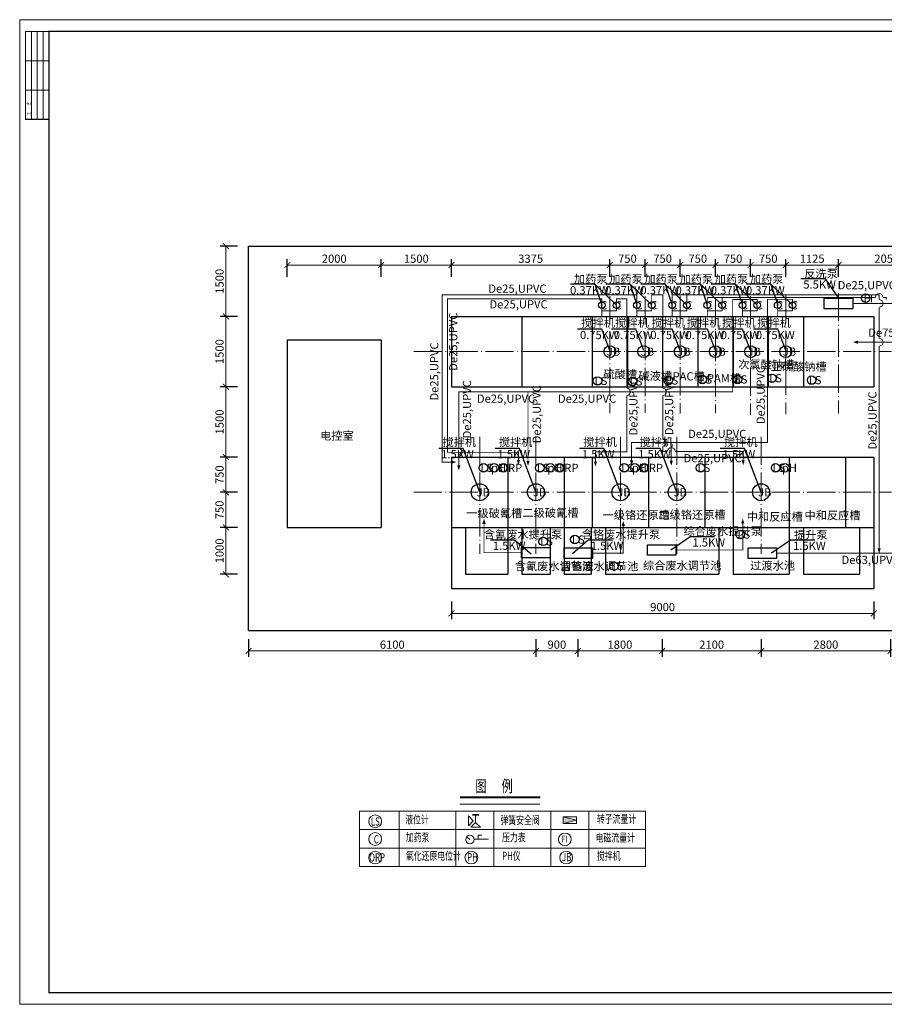
# Model space of a CAD drawing. Units: millimetres. Extents: x 103120 to 1270835, y -130684 to 56447.
# Drawn here: x 319624 to 356484, y 14447 to 56447 of the extents above; entities that cross this region are included whole.
import ezdxf

# ---------------------------------------------------------------- set-up
doc = ezdxf.new("R2010")
doc.units = ezdxf.units.MM
doc.linetypes.add('ACAD_ISO04W100', pattern=[30.5, 24, -3, 0.5, -3])
for name, color, linetype, lineweight in [('CEN', 1, 'Continuous', 60), ('PVC', 6, 'Continuous', 20), ('图层4', 4, 'Continuous', 15), ('图框', 1, 'Continuous', 70), ('文字', 7, 'Continuous', 18), ('标注', 6, 'Continuous', 18)]:
    doc.layers.add(name, color=color, linetype=linetype, lineweight=lineweight)
doc.styles.add('H1', font='Tssdeng.shx', dxfattribs={"bigfont": 'HZTXT.shx'})
doc.styles.add('HZ', font='romang.shx', dxfattribs={"width": 0.7, "height": 350, "bigfont": 'hztxt.shx'})
doc.styles.add('ST', font='SimSun.ttf', dxfattribs={"width": 0.8})
doc.styles.get("Standard").update_dxf_attribs({"font": 'txt', "bigfont": 'gbcbig.shx'})
doc.dimstyles.new('ISO-25', dxfattribs={"dimtxt": 350, "dimasz": 250, "dimexe": 250, "dimexo": 250, "dimgap": 50, "dimtad": 1, "dimlfac": 0.5, "dimtxsty": 'HZ', "dimblk": 'ARCHTICK', "dimcen": 250, "dimclrd": 256, "dimclre": 256, "dimclrt": 256, "dimadec": 0, "dimazin": 0, "dimtfac": 1, "dimtmove": 0, "dimatfit": 3, "dimfxl": 0, "dimlwd": -1, "dimarcsym": 0})

# ---------------------------------------------------------------- blocks, each defined once
blk = doc.blocks.new('_ARCHTICK')
at = {"color": 0, "linetype": 'ByBlock', "const_width": 0.15}
blk.add_lwpolyline([(-0.5, -0.5), (0.5, 0.5)], dxfattribs=at)
blk = doc.blocks.new('*D40')
at = {"layer": 'Defpoints', "color": 0}
for p in [(338033, 45981), (335033, 42788), (338033, 42788)]:
    blk.add_point(p, dxfattribs=at)
at = {"layer": '标注', "lineweight": -2}
for p, q in [((335033, 45481), (335033, 46231)), ((338033, 45481), (338033, 46231))]:
    blk.add_line(p, q, dxfattribs=at)
at = {"layer": '标注'}
blk.add_line((335033, 45981), (338033, 45981), dxfattribs=at)
at = {"layer": '标注', "xscale": 250, "yscale": 250, "zscale": 250, "rotation": 180}
blk.add_blockref('_ARCHTICK', (335033, 45981), dxfattribs=at)
at = {"layer": '标注', "xscale": 250, "yscale": 250, "zscale": 250}
blk.add_blockref('_ARCHTICK', (338033, 45981), dxfattribs=at)
at = {"layer": '标注', "insert": (336533, 46206), "char_height": 350, "attachment_point": 5, "style": 'HZ'}
blk.add_mtext('1500', dxfattribs=at)
blk = doc.blocks.new('*D41')
at = {"layer": 'Defpoints', "color": 0}
for p in [(344783, 45981), (344783, 43788), (338033, 42788)]:
    blk.add_point(p, dxfattribs=at)
at = {"layer": '标注', "lineweight": -2}
for p, q in [((338033, 45481), (338033, 46231)), ((344783, 45481), (344783, 46231))]:
    blk.add_line(p, q, dxfattribs=at)
at = {"layer": '标注'}
blk.add_line((338033, 45981), (344783, 45981), dxfattribs=at)
at = {"layer": '标注', "xscale": 250, "yscale": 250, "zscale": 250, "rotation": 180}
blk.add_blockref('_ARCHTICK', (338033, 45981), dxfattribs=at)
at = {"layer": '标注', "xscale": 250, "yscale": 250, "zscale": 250}
blk.add_blockref('_ARCHTICK', (344783, 45981), dxfattribs=at)
at = {"layer": '标注', "insert": (341408, 46206), "char_height": 350, "attachment_point": 5, "style": 'HZ'}
blk.add_mtext('3375', dxfattribs=at)
blk = doc.blocks.new('*D42')
at = {"layer": 'Defpoints', "color": 0}
for p in [(346283, 45981), (344783, 43788), (346283, 43788)]:
    blk.add_point(p, dxfattribs=at)
at = {"layer": '标注', "lineweight": -2}
for p, q in [((344783, 45481), (344783, 46231)), ((346283, 45481), (346283, 46231))]:
    blk.add_line(p, q, dxfattribs=at)
at = {"layer": '标注'}
blk.add_line((344783, 45981), (346283, 45981), dxfattribs=at)
at = {"layer": '标注', "xscale": 250, "yscale": 250, "zscale": 250, "rotation": 180}
blk.add_blockref('_ARCHTICK', (344783, 45981), dxfattribs=at)
at = {"layer": '标注', "xscale": 250, "yscale": 250, "zscale": 250}
blk.add_blockref('_ARCHTICK', (346283, 45981), dxfattribs=at)
at = {"layer": '标注', "insert": (345533, 46206), "char_height": 350, "attachment_point": 5, "style": 'HZ'}
blk.add_mtext('750', dxfattribs=at)
blk = doc.blocks.new('*D43')
at = {"layer": 'Defpoints', "color": 0}
for p in [(347783, 45981), (346283, 43788), (347783, 43788)]:
    blk.add_point(p, dxfattribs=at)
at = {"layer": '标注', "lineweight": -2}
for p, q in [((346283, 45481), (346283, 46231)), ((347783, 45481), (347783, 46231))]:
    blk.add_line(p, q, dxfattribs=at)
at = {"layer": '标注'}
blk.add_line((346283, 45981), (347783, 45981), dxfattribs=at)
at = {"layer": '标注', "xscale": 250, "yscale": 250, "zscale": 250, "rotation": 180}
blk.add_blockref('_ARCHTICK', (346283, 45981), dxfattribs=at)
at = {"layer": '标注', "xscale": 250, "yscale": 250, "zscale": 250}
blk.add_blockref('_ARCHTICK', (347783, 45981), dxfattribs=at)
at = {"layer": '标注', "insert": (347033, 46206), "char_height": 350, "attachment_point": 5, "style": 'HZ'}
blk.add_mtext('750', dxfattribs=at)
blk = doc.blocks.new('*D44')
at = {"layer": 'Defpoints', "color": 0}
for p in [(349283, 45981), (347783, 43788), (349283, 43788)]:
    blk.add_point(p, dxfattribs=at)
at = {"layer": '标注', "lineweight": -2}
for p, q in [((347783, 45481), (347783, 46231)), ((349283, 45481), (349283, 46231))]:
    blk.add_line(p, q, dxfattribs=at)
at = {"layer": '标注'}
blk.add_line((347783, 45981), (349283, 45981), dxfattribs=at)
at = {"layer": '标注', "xscale": 250, "yscale": 250, "zscale": 250, "rotation": 180}
blk.add_blockref('_ARCHTICK', (347783, 45981), dxfattribs=at)
at = {"layer": '标注', "xscale": 250, "yscale": 250, "zscale": 250}
blk.add_blockref('_ARCHTICK', (349283, 45981), dxfattribs=at)
at = {"layer": '标注', "insert": (348533, 46206), "char_height": 350, "attachment_point": 5, "style": 'HZ'}
blk.add_mtext('750', dxfattribs=at)
blk = doc.blocks.new('*D45')
at = {"layer": 'Defpoints', "color": 0}
for p in [(350783, 45981), (349283, 43788), (350783, 43788)]:
    blk.add_point(p, dxfattribs=at)
at = {"layer": '标注', "lineweight": -2}
for p, q in [((349283, 45481), (349283, 46231)), ((350783, 45481), (350783, 46231))]:
    blk.add_line(p, q, dxfattribs=at)
at = {"layer": '标注'}
blk.add_line((349283, 45981), (350783, 45981), dxfattribs=at)
at = {"layer": '标注', "xscale": 250, "yscale": 250, "zscale": 250, "rotation": 180}
blk.add_blockref('_ARCHTICK', (349283, 45981), dxfattribs=at)
at = {"layer": '标注', "xscale": 250, "yscale": 250, "zscale": 250}
blk.add_blockref('_ARCHTICK', (350783, 45981), dxfattribs=at)
at = {"layer": '标注', "insert": (350033, 46206), "char_height": 350, "attachment_point": 5, "style": 'HZ'}
blk.add_mtext('750', dxfattribs=at)
blk = doc.blocks.new('*D46')
at = {"layer": 'Defpoints', "color": 0}
for p in [(352283, 45981), (350783, 43788), (352283, 43788)]:
    blk.add_point(p, dxfattribs=at)
at = {"layer": '标注', "lineweight": -2}
for p, q in [((350783, 45481), (350783, 46231)), ((352283, 45481), (352283, 46231))]:
    blk.add_line(p, q, dxfattribs=at)
at = {"layer": '标注'}
blk.add_line((350783, 45981), (352283, 45981), dxfattribs=at)
at = {"layer": '标注', "xscale": 250, "yscale": 250, "zscale": 250, "rotation": 180}
blk.add_blockref('_ARCHTICK', (350783, 45981), dxfattribs=at)
at = {"layer": '标注', "xscale": 250, "yscale": 250, "zscale": 250}
blk.add_blockref('_ARCHTICK', (352283, 45981), dxfattribs=at)
at = {"layer": '标注', "insert": (351533, 46206), "char_height": 350, "attachment_point": 5, "style": 'HZ'}
blk.add_mtext('750', dxfattribs=at)
blk = doc.blocks.new('*D47')
at = {"layer": 'Defpoints', "color": 0}
for p in [(354533, 45981), (352283, 43788), (354533, 43788)]:
    blk.add_point(p, dxfattribs=at)
at = {"layer": '标注', "lineweight": -2}
for p, q in [((352283, 45481), (352283, 46231)), ((354533, 45481), (354533, 46231))]:
    blk.add_line(p, q, dxfattribs=at)
at = {"layer": '标注'}
blk.add_line((352283, 45981), (354533, 45981), dxfattribs=at)
at = {"layer": '标注', "xscale": 250, "yscale": 250, "zscale": 250, "rotation": 180}
blk.add_blockref('_ARCHTICK', (352283, 45981), dxfattribs=at)
at = {"layer": '标注', "xscale": 250, "yscale": 250, "zscale": 250}
blk.add_blockref('_ARCHTICK', (354533, 45981), dxfattribs=at)
at = {"layer": '标注', "insert": (353408, 46206), "char_height": 350, "attachment_point": 5, "style": 'HZ'}
blk.add_mtext('1125', dxfattribs=at)
blk = doc.blocks.new('*D48')
at = {"layer": 'Defpoints', "color": 0}
for p in [(358645, 45981), (354533, 43788), (358645, 42701)]:
    blk.add_point(p, dxfattribs=at)
at = {"layer": '标注', "lineweight": -2}
for p, q in [((354533, 45481), (354533, 46231)), ((358645, 45481), (358645, 46231))]:
    blk.add_line(p, q, dxfattribs=at)
at = {"layer": '标注'}
blk.add_line((354533, 45981), (358645, 45981), dxfattribs=at)
at = {"layer": '标注', "xscale": 250, "yscale": 250, "zscale": 250, "rotation": 180}
blk.add_blockref('_ARCHTICK', (354533, 45981), dxfattribs=at)
at = {"layer": '标注', "xscale": 250, "yscale": 250, "zscale": 250}
blk.add_blockref('_ARCHTICK', (358645, 45981), dxfattribs=at)
at = {"layer": '标注', "insert": (356589, 46206), "char_height": 350, "attachment_point": 5, "style": 'HZ'}
blk.add_mtext('2055', dxfattribs=at)
blk = doc.blocks.new('*D51')
at = {"layer": 'Defpoints', "color": 0}
for p in [(329380, 46788), (328414, 43788), (338033, 43788)]:
    blk.add_point(p, dxfattribs=at)
at = {"layer": '标注', "lineweight": -2}
for p, q in [((328914, 46788), (328164, 46788)), ((328914, 43788), (328164, 43788))]:
    blk.add_line(p, q, dxfattribs=at)
at = {"layer": '标注'}
blk.add_line((328414, 46788), (328414, 43788), dxfattribs=at)
at = {"layer": '标注', "xscale": 250, "yscale": 250, "zscale": 250}
for p, rotation in [((328414, 46788), 90), ((328414, 43788), 270)]:
    blk.add_blockref('_ARCHTICK', p, dxfattribs=dict(at, rotation=rotation))
at = {"layer": '标注', "insert": (328189, 45288), "char_height": 350, "attachment_point": 5, "rotation": 90, "style": 'HZ'}
blk.add_mtext('1500', dxfattribs=at)
blk = doc.blocks.new('*D52')
at = {"layer": 'Defpoints', "color": 0}
for p in [(338033, 43788), (328414, 40788), (338033, 40788)]:
    blk.add_point(p, dxfattribs=at)
at = {"layer": '标注', "lineweight": -2}
for p, q in [((328914, 43788), (328164, 43788)), ((328914, 40788), (328164, 40788))]:
    blk.add_line(p, q, dxfattribs=at)
at = {"layer": '标注'}
blk.add_line((328414, 43788), (328414, 40788), dxfattribs=at)
at = {"layer": '标注', "xscale": 250, "yscale": 250, "zscale": 250}
for p, rotation in [((328414, 43788), 90), ((328414, 40788), 270)]:
    blk.add_blockref('_ARCHTICK', p, dxfattribs=dict(at, rotation=rotation))
at = {"layer": '标注', "insert": (328189, 42288), "char_height": 350, "attachment_point": 5, "rotation": 90, "style": 'HZ'}
blk.add_mtext('1500', dxfattribs=at)
blk = doc.blocks.new('*D53')
at = {"layer": 'Defpoints', "color": 0}
for p in [(338033, 40788), (328414, 37788), (338033, 37788)]:
    blk.add_point(p, dxfattribs=at)
at = {"layer": '标注', "lineweight": -2}
for p, q in [((328914, 40788), (328164, 40788)), ((328914, 37788), (328164, 37788))]:
    blk.add_line(p, q, dxfattribs=at)
at = {"layer": '标注'}
blk.add_line((328414, 40788), (328414, 37788), dxfattribs=at)
at = {"layer": '标注', "xscale": 250, "yscale": 250, "zscale": 250}
for p, rotation in [((328414, 40788), 90), ((328414, 37788), 270)]:
    blk.add_blockref('_ARCHTICK', p, dxfattribs=dict(at, rotation=rotation))
at = {"layer": '标注', "insert": (328189, 39288), "char_height": 350, "attachment_point": 5, "rotation": 90, "style": 'HZ'}
blk.add_mtext('1500', dxfattribs=at)
blk = doc.blocks.new('*D54')
at = {"layer": 'Defpoints', "color": 0}
for p in [(338033, 37788), (328414, 36288), (336426, 36288)]:
    blk.add_point(p, dxfattribs=at)
at = {"layer": '标注', "lineweight": -2}
for p, q in [((328914, 37788), (328164, 37788)), ((328914, 36288), (328164, 36288))]:
    blk.add_line(p, q, dxfattribs=at)
at = {"layer": '标注'}
blk.add_line((328414, 37788), (328414, 36288), dxfattribs=at)
at = {"layer": '标注', "xscale": 250, "yscale": 250, "zscale": 250}
for p, rotation in [((328414, 37788), 90), ((328414, 36288), 270)]:
    blk.add_blockref('_ARCHTICK', p, dxfattribs=dict(at, rotation=rotation))
at = {"layer": '标注', "insert": (328189, 37038), "char_height": 350, "attachment_point": 5, "rotation": 90, "style": 'HZ'}
blk.add_mtext('750', dxfattribs=at)
blk = doc.blocks.new('*D55')
at = {"layer": 'Defpoints', "color": 0}
for p in [(336426, 36288), (328414, 34788), (338033, 34788)]:
    blk.add_point(p, dxfattribs=at)
at = {"layer": '标注', "lineweight": -2}
for p, q in [((328914, 36288), (328164, 36288)), ((328914, 34788), (328164, 34788))]:
    blk.add_line(p, q, dxfattribs=at)
at = {"layer": '标注'}
blk.add_line((328414, 36288), (328414, 34788), dxfattribs=at)
at = {"layer": '标注', "xscale": 250, "yscale": 250, "zscale": 250}
for p, rotation in [((328414, 36288), 90), ((328414, 34788), 270)]:
    blk.add_blockref('_ARCHTICK', p, dxfattribs=dict(at, rotation=rotation))
at = {"layer": '标注', "insert": (328189, 35538), "char_height": 350, "attachment_point": 5, "rotation": 90, "style": 'HZ'}
blk.add_mtext('750', dxfattribs=at)
blk = doc.blocks.new('*D56')
at = {"layer": 'Defpoints', "color": 0}
for p in [(338033, 34788), (328414, 32788), (338633, 32788)]:
    blk.add_point(p, dxfattribs=at)
at = {"layer": '标注', "lineweight": -2}
for p, q in [((328914, 34788), (328164, 34788)), ((328914, 32788), (328164, 32788))]:
    blk.add_line(p, q, dxfattribs=at)
at = {"layer": '标注'}
blk.add_line((328414, 34788), (328414, 32788), dxfattribs=at)
at = {"layer": '标注', "xscale": 250, "yscale": 250, "zscale": 250}
for p, rotation in [((328414, 34788), 90), ((328414, 32788), 270)]:
    blk.add_blockref('_ARCHTICK', p, dxfattribs=dict(at, rotation=rotation))
at = {"layer": '标注', "insert": (328189, 33788), "char_height": 350, "attachment_point": 5, "rotation": 90, "style": 'HZ'}
blk.add_mtext('1000', dxfattribs=at)
blk = doc.blocks.new('*D57')
at = {"layer": 'Defpoints', "color": 0}
for p in [(331033, 45981), (331033, 42788), (335033, 42788)]:
    blk.add_point(p, dxfattribs=at)
at = {"layer": '标注', "lineweight": -2}
for p, q in [((331033, 45481), (331033, 46231)), ((335033, 45481), (335033, 46231))]:
    blk.add_line(p, q, dxfattribs=at)
at = {"layer": '标注'}
blk.add_line((335033, 45981), (331033, 45981), dxfattribs=at)
at = {"layer": '标注', "xscale": 250, "yscale": 250, "zscale": 250, "rotation": 180}
blk.add_blockref('_ARCHTICK', (331033, 45981), dxfattribs=at)
at = {"layer": '标注', "xscale": 250, "yscale": 250, "zscale": 250}
blk.add_blockref('_ARCHTICK', (335033, 45981), dxfattribs=at)
at = {"layer": '标注', "insert": (333033, 46206), "char_height": 350, "attachment_point": 5, "style": 'HZ'}
blk.add_mtext('2000', dxfattribs=at)
blk = doc.blocks.new('*D58')
at = {"layer": 'Defpoints', "color": 0}
for p in [(341633, 32788), (329380, 30388), (341633, 29518)]:
    blk.add_point(p, dxfattribs=at)
at = {"layer": '标注', "lineweight": -2}
for p, q in [((329380, 30018), (329380, 29268)), ((341633, 30018), (341633, 29268))]:
    blk.add_line(p, q, dxfattribs=at)
at = {"layer": '标注'}
blk.add_line((329380, 29518), (341633, 29518), dxfattribs=at)
at = {"layer": '标注', "xscale": 250, "yscale": 250, "zscale": 250, "rotation": 180}
blk.add_blockref('_ARCHTICK', (329380, 29518), dxfattribs=at)
at = {"layer": '标注', "xscale": 250, "yscale": 250, "zscale": 250}
blk.add_blockref('_ARCHTICK', (341633, 29518), dxfattribs=at)
at = {"layer": '标注', "insert": (335507, 29743), "char_height": 350, "attachment_point": 5, "style": 'HZ'}
blk.add_mtext('6100', dxfattribs=at)
blk = doc.blocks.new('*D59')
at = {"layer": 'Defpoints', "color": 0}
for p in [(341633, 32788), (343414, 32788), (343414, 29518)]:
    blk.add_point(p, dxfattribs=at)
at = {"layer": '标注', "lineweight": -2}
for p, q in [((341633, 30018), (341633, 29268)), ((343414, 30018), (343414, 29268))]:
    blk.add_line(p, q, dxfattribs=at)
at = {"layer": '标注'}
blk.add_line((341633, 29518), (343414, 29518), dxfattribs=at)
at = {"layer": '标注', "xscale": 250, "yscale": 250, "zscale": 250, "rotation": 180}
blk.add_blockref('_ARCHTICK', (341633, 29518), dxfattribs=at)
at = {"layer": '标注', "xscale": 250, "yscale": 250, "zscale": 250}
blk.add_blockref('_ARCHTICK', (343414, 29518), dxfattribs=at)
at = {"layer": '标注', "insert": (342524, 29743), "char_height": 350, "attachment_point": 5, "style": 'HZ'}
blk.add_mtext('900', dxfattribs=at)
blk = doc.blocks.new('*D60')
at = {"layer": 'Defpoints', "color": 0}
for p in [(343414, 32788), (347014, 32788), (347014, 29518)]:
    blk.add_point(p, dxfattribs=at)
at = {"layer": '标注', "lineweight": -2}
for p, q in [((343414, 30018), (343414, 29268)), ((347014, 30018), (347014, 29268))]:
    blk.add_line(p, q, dxfattribs=at)
at = {"layer": '标注'}
blk.add_line((343414, 29518), (347014, 29518), dxfattribs=at)
at = {"layer": '标注', "xscale": 250, "yscale": 250, "zscale": 250, "rotation": 180}
blk.add_blockref('_ARCHTICK', (343414, 29518), dxfattribs=at)
at = {"layer": '标注', "xscale": 250, "yscale": 250, "zscale": 250}
blk.add_blockref('_ARCHTICK', (347014, 29518), dxfattribs=at)
at = {"layer": '标注', "insert": (345214, 29743), "char_height": 350, "attachment_point": 5, "style": 'HZ'}
blk.add_mtext('1800', dxfattribs=at)
blk = doc.blocks.new('*D61')
at = {"layer": 'Defpoints', "color": 0}
for p in [(347014, 32788), (351233, 32788), (351233, 29518)]:
    blk.add_point(p, dxfattribs=at)
at = {"layer": '标注', "lineweight": -2}
for p, q in [((347014, 30018), (347014, 29268)), ((351233, 30018), (351233, 29268))]:
    blk.add_line(p, q, dxfattribs=at)
at = {"layer": '标注'}
blk.add_line((347014, 29518), (351233, 29518), dxfattribs=at)
at = {"layer": '标注', "xscale": 250, "yscale": 250, "zscale": 250, "rotation": 180}
blk.add_blockref('_ARCHTICK', (347014, 29518), dxfattribs=at)
at = {"layer": '标注', "xscale": 250, "yscale": 250, "zscale": 250}
blk.add_blockref('_ARCHTICK', (351233, 29518), dxfattribs=at)
at = {"layer": '标注', "insert": (349124, 29743), "char_height": 350, "attachment_point": 5, "style": 'HZ'}
blk.add_mtext('2100', dxfattribs=at)
blk = doc.blocks.new('*D62')
at = {"layer": 'Defpoints', "color": 0}
for p in [(356753, 33915), (351233, 32788), (356753, 29518)]:
    blk.add_point(p, dxfattribs=at)
at = {"layer": '标注', "lineweight": -2}
for p, q in [((351233, 30018), (351233, 29268)), ((356753, 30018), (356753, 29268))]:
    blk.add_line(p, q, dxfattribs=at)
at = {"layer": '标注'}
blk.add_line((351233, 29518), (356753, 29518), dxfattribs=at)
at = {"layer": '标注', "xscale": 250, "yscale": 250, "zscale": 250, "rotation": 180}
blk.add_blockref('_ARCHTICK', (351233, 29518), dxfattribs=at)
at = {"layer": '标注', "xscale": 250, "yscale": 250, "zscale": 250}
blk.add_blockref('_ARCHTICK', (356753, 29518), dxfattribs=at)
at = {"layer": '标注', "insert": (353993, 29743), "char_height": 350, "attachment_point": 5, "style": 'HZ'}
blk.add_mtext('2800', dxfattribs=at)
blk = doc.blocks.new('*D65')
at = {"layer": 'Defpoints', "color": 0}
for p in [(338033, 32188), (356033, 32188), (356033, 31122)]:
    blk.add_point(p, dxfattribs=at)
at = {"layer": '标注', "lineweight": -2}
for p, q in [((338033, 31622), (338033, 30872)), ((356033, 31622), (356033, 30872))]:
    blk.add_line(p, q, dxfattribs=at)
at = {"layer": '标注'}
blk.add_line((338033, 31122), (356033, 31122), dxfattribs=at)
at = {"layer": '标注', "xscale": 250, "yscale": 250, "zscale": 250, "rotation": 180}
blk.add_blockref('_ARCHTICK', (338033, 31122), dxfattribs=at)
at = {"layer": '标注', "xscale": 250, "yscale": 250, "zscale": 250}
blk.add_blockref('_ARCHTICK', (356033, 31122), dxfattribs=at)
at = {"layer": '标注', "insert": (347033, 31347), "char_height": 350, "attachment_point": 5, "style": 'HZ'}
blk.add_mtext('9000', dxfattribs=at)

msp = doc.modelspace()

# ---------------------------------------------------------------- hatches: boundary and pattern name
at = {"layer": '图层4'}
msp.add_hatch(color=256, dxfattribs=at).paths.add_polyline_path([(342786.769, 22440.047), (342786.769, 22164.408), (343363.664, 22301.173)])

# ---------------------------------------------------------------- linework, layer by layer
for p, q in [((329380.044, 46788.415), (368033.492, 46788.415)), ((329380.044, 30388.415), (329380.044, 46788.415)), ((353963.97, 45392.714), (352927.634, 45392.714)), ((353963.97, 45392.714), (354533.492, 44568.763)), ((344144.339, 45162.944), (343108.003, 45162.944)), ((344144.339, 45162.944), (344438.179, 44266.895)), ((344144.339, 45162.944), (345066.95, 44266.895)), ((345644.339, 45162.944), (344608.003, 45162.944)), ((345644.339, 45162.944), (345938.179, 44266.895)), ((345644.339, 45162.944), (346566.95, 44266.895)), ((347144.339, 45162.944), (346108.003, 45162.944)), ((347144.339, 45162.944), (347438.179, 44266.895)), ((347144.339, 45162.944), (348066.95, 44266.895)), ((348644.339, 45162.944), (347608.003, 45162.944)), ((348644.339, 45162.944), (348938.179, 44266.895)), ((348644.339, 45162.944), (349566.95, 44266.895)), ((350144.339, 45162.944), (349108.003, 45162.944)), ((350144.339, 45162.944), (350438.179, 44266.895)), ((350144.339, 45162.944), (351066.95, 44266.895)), ((351644.339, 45162.944), (350608.003, 45162.944)), ((351644.339, 45162.944), (351938.179, 44266.895)), ((351644.339, 45162.944), (352566.95, 44266.895)), ((338033.492, 43788.415), (356033.492, 43788.415)), ((338033.492, 43788.415), (338033.492, 40788.415)), ((341033.492, 43788.415), (341033.492, 40788.415)), ((344033.492, 43788.415), (344033.492, 40788.415)), ((345533.492, 43788.415), (345533.492, 40788.415)), ((347033.492, 43788.415), (347033.492, 40788.415)), ((348533.492, 43788.415), (348533.492, 40788.415)), ((350033.492, 43788.415), (350033.492, 40788.415)), ((351533.492, 43788.415), (351533.492, 40788.415)), ((353033.492, 43788.415), (353033.492, 40788.415)), ((356033.492, 43788.415), (356033.492, 40788.415)), ((344441.265, 43240.097), (343404.929, 43240.097)), ((344783.492, 42339.272), (344441.265, 43240.097)), ((345887.369, 43240.097), (344851.033, 43240.097)), ((346229.596, 42339.272), (345887.369, 43240.097)), ((347441.265, 43240.097), (346404.929, 43240.097)), ((347783.492, 42339.272), (347441.265, 43240.097)), ((348941.265, 43240.097), (347904.929, 43240.097)), ((349283.492, 42339.272), (348941.265, 43240.097)), ((350441.265, 43240.097), (349404.929, 43240.097)), ((350783.492, 42339.272), (350441.265, 43240.097)), ((351941.265, 43240.097), (350904.929, 43240.097)), ((352283.492, 42339.272), (351941.265, 43240.097)), ((331033.492, 42788.415), (331033.492, 34788.415)), ((331033.492, 42788.415), (335033.492, 42788.415)), ((335033.492, 42788.415), (335033.492, 34788.415)), ((338033.492, 40788.415), (356033.492, 40788.415)), ((338524.828, 38153.791), (337488.492, 38153.791)), ((339233.492, 36288.415), (338524.828, 38153.791)), ((340924.828, 38153.791), (339888.492, 38153.791)), ((341633.492, 36288.415), (340924.828, 38153.791)), ((344524.828, 38153.791), (343488.492, 38153.791)), ((345233.492, 36288.415), (344524.828, 38153.791)), ((346924.828, 38153.791), (345888.492, 38153.791)), ((347633.492, 36288.415), (346924.828, 38153.791)), ((350524.828, 38153.791), (349488.492, 38153.791)), ((351233.492, 36288.415), (350524.828, 38153.791)), ((338033.492, 37788.415), (356033.492, 37788.415)), ((338033.492, 37788.415), (338033.492, 34788.415)), ((340433.492, 37788.415), (340433.492, 34788.415)), ((342833.492, 37788.415), (342833.492, 34788.415)), ((344033.492, 37788.415), (344033.492, 34788.415)), ((346433.492, 37788.415), (346433.492, 34788.415)), ((348833.492, 37788.415), (348833.492, 34788.415)), ((350033.492, 37788.415), (350033.492, 34788.415)), ((352433.492, 37788.415), (352433.492, 34788.415)), ((354833.492, 37788.415), (354833.492, 34788.415)), ((356033.492, 37788.415), (356033.492, 34788.415)), ((331033.492, 34788.415), (335033.492, 34788.415)), ((338033.492, 34788.415), (352433.492, 34788.415)), ((338033.492, 34788.415), (338033.492, 32188.415)), ((338633.492, 34788.415), (338633.492, 32788.415)), ((340433.492, 34788.415), (340433.492, 32788.415)), ((341033.492, 34788.415), (341033.492, 32788.415)), ((342233.492, 34788.415), (342233.492, 32788.415)), ((342833.492, 34788.415), (342833.492, 32788.415)), ((343993.546, 34788.415), (343993.546, 32788.415)), ((344593.546, 34788.415), (344593.546, 32788.415)), ((349433.492, 34788.415), (349433.492, 32788.415)), ((350033.492, 34788.415), (350033.492, 32788.415)), ((352433.492, 34788.415), (356033.492, 34788.415)), ((352433.492, 34788.415), (352433.492, 32788.415)), ((353033.492, 34788.415), (353033.492, 32788.415)), ((355433.492, 34788.415), (355433.492, 32788.415)), ((356033.492, 34788.415), (356033.492, 32188.415)), ((340729.238, 34249.318), (339692.902, 34249.318)), ((340729.238, 34249.318), (341424.329, 33667.845)), ((343862.775, 34249.318), (343184.383, 33667.845)), ((344899.111, 34249.318), (343862.775, 34249.318)), ((348202.036, 34389.358), (347386.747, 33825.747)), ((349238.373, 34389.358), (348202.036, 34389.358)), ((352491.089, 34249.318), (351675.799, 33685.708)), ((353527.425, 34249.318), (352491.089, 34249.318)), ((338633.492, 32788.415), (340433.492, 32788.415)), ((341033.492, 32788.415), (342233.492, 32788.415)), ((342833.492, 32788.415), (343993.546, 32788.415)), ((344593.546, 32788.415), (349433.492, 32788.415)), ((350033.492, 32788.415), (352433.492, 32788.415)), ((353033.492, 32788.415), (355433.492, 32788.415)), ((338033.492, 32188.415), (356033.492, 32188.415)), ((329380.044, 30388.415), (368033.492, 30388.415))]:
    msp.add_line(p, q)
at = {"lineweight": 13}
for p, q in [((334116.982, 22683.879), (346305.245, 22683.879)), ((334116.982, 22683.879), (334116.982, 20327.185)), ((335795.276, 22683.879), (335795.276, 20327.185)), ((338216.421, 22683.879), (338216.421, 20327.185)), ((339839.688, 22683.879), (339839.688, 20327.185)), ((342260.833, 22683.879), (342260.833, 20327.185)), ((343884.101, 22683.879), (343884.101, 20327.185)), ((346305.245, 22683.879), (346305.245, 20327.185)), ((338957.411, 22272.997), (338750.411, 22479.997)), ((338750.411, 22479.997), (338750.411, 22065.997)), ((338750.411, 22065.997), (338957.411, 22272.997)), ((339198.911, 22540.453), (338922.911, 22540.453)), ((338922.911, 22519.709), (339198.911, 22519.709)), ((339060.911, 22410.997), (339060.911, 22519.709)), ((339060.911, 22203.997), (339060.911, 22410.997)), ((334116.982, 21898.314), (346305.245, 21898.314)), ((339060.911, 22203.997), (338853.911, 21996.997)), ((338853.911, 21996.997), (339267.911, 21996.997)), ((339267.911, 21996.997), (339060.911, 22203.997)), ((334116.982, 21112.75), (346305.245, 21112.75)), ((334116.982, 20327.185), (346305.245, 20327.185))]:
    msp.add_line(p, q, dxfattribs=at)
for points in [[(353926.903, 44568.763), (355140.081, 44568.763), (355140.081, 44117.919), (353926.903, 44117.919)], [(346384.386, 34051.17), (347597.563, 34051.17), (347597.563, 33600.325), (346384.386, 33600.325)], [(341022.45, 33936.35), (342235.627, 33936.35), (342235.627, 33485.506), (341022.45, 33485.506)], [(342833.492, 33911.13), (344046.669, 33911.13), (344046.669, 33460.286), (342833.492, 33460.286)], [(350673.438, 33911.13), (351886.615, 33911.13), (351886.615, 33460.286), (350673.438, 33460.286)]]:
    msp.add_lwpolyline(points, close=True)
at = {"color": 6, "linetype": 'ByBlock', "lineweight": 0}
for points in [[(355359.594, 42689.993, 138.24, 0, 0), (355147.999, 42689.993, 0, 0, 0)], [(338033.492, 37577.603, 138.24, 0, 0), (338245.086, 37577.603, 0, 0, 0)], [(338344.929, 37438.653, 138.24, 0, 0), (338344.929, 37227.059, 0, 0, 0)], [(340886.501, 37660.748, 138.24, 0, 0), (340886.501, 37449.154, 0, 0, 0)], [(341293.066, 37628.102, 138.24, 0, 0), (341293.066, 37416.507, 0, 0, 0)], [(344170.902, 37599.556, 138.24, 0, 0), (344170.902, 37387.962, 0, 0, 0)], [(345709.196, 37645.884, 138.24, 0, 0), (345709.196, 37434.29, 0, 0, 0)], [(347401.953, 37638.73, 138.24, 0, 0), (347401.953, 37427.136, 0, 0, 0)], [(350469.869, 37657.232, 138.24, 0, 0), (350469.869, 37445.637, 0, 0, 0)], [(339417.859, 34940.769, 138.24, 0, 0), (339417.859, 35152.363, 0, 0, 0)], [(345356.542, 34854.852, 138.24, 0, 0), (345356.542, 35066.446, 0, 0, 0)], [(350447.507, 34957.888, 138.24, 0, 0), (350447.507, 35169.482, 0, 0, 0)], [(356265.64, 33897.302, 138.24, 0, 0), (356265.64, 33685.708, 0, 0, 0)]]:
    msp.add_lwpolyline(points, format="xyseb", dxfattribs=at)
at = {"color": 0, "lineweight": -2, "ltscale": 500}
msp.add_lwpolyline([(338390.234, 23275.883, 80, 80, 0), (341822.272, 23275.883, 131.062, 131.062, 0)], format="xyseb", dxfattribs=at)
at = {"color": 0, "lineweight": -2, "ltscale": 500, "const_width": 40}
msp.add_lwpolyline([(338386.07, 22985.899), (341805.686, 22985.899)], dxfattribs=at)
for centre, radius in [((355691.735, 44566.982), 180.785), ((344438.179, 44266.895), 141.878), ((345066.95, 44266.895), 141.878), ((345938.179, 44266.895), 141.878), ((346566.95, 44266.895), 141.878), ((347438.179, 44266.895), 141.878), ((348066.95, 44266.895), 141.878), ((348938.179, 44266.895), 141.878), ((349566.95, 44266.895), 141.878), ((350438.179, 44266.895), 141.878), ((351066.95, 44266.895), 141.878), ((351938.179, 44266.895), 141.878), ((352566.95, 44266.895), 141.878), ((344783.492, 42288.415), 252.771), ((346229.596, 42288.415), 252.771), ((347783.492, 42288.415), 252.771), ((349283.492, 42288.415), 252.771), ((350783.492, 42288.415), 252.771), ((352283.492, 42288.415), 252.771), ((344257.122, 41036.291), 180.785), ((345750.101, 41011.888), 180.785), ((347277.354, 41056.609), 180.785), ((348722.241, 41095.723), 180.785), ((350228.204, 41101.554), 180.785), ((351694.772, 41151.866), 180.785), ((353383.897, 41069.594), 180.785), ((339395.901, 37332.147), 180.785), ((339849.691, 37328.57), 180.785), ((340248.215, 37327.67), 180.785), ((341795.901, 37332.147), 180.785), ((342249.691, 37328.57), 180.785), ((342648.215, 37327.67), 180.785), ((345395.901, 37332.147), 180.785), ((345849.691, 37328.57), 180.785), ((346248.215, 37327.67), 180.785), ((348648.215, 37327.67), 180.785), ((351849.691, 37328.57), 180.785), ((352248.215, 37327.67), 180.785), ((339233.492, 36288.415), 362.433), ((341633.492, 36288.415), 362.433), ((345233.492, 36288.415), 362.433), ((347633.492, 36288.415), 362.433), ((351233.492, 36288.415), 362.433), ((343289.431, 34273.009), 180.785), ((350343.33, 34486.398), 180.785), ((341943.302, 34194.544), 180.785), ((344957.419, 33140.698), 180.785)]:
    msp.add_circle(centre, radius)
at = {"lineweight": 13}
for centre in [(334778.062, 22249.317), (334778.062, 21495.472), (342865.859, 21480.071), (334778.062, 20705.874), (338877.5, 20705.874), (342921.913, 20705.874)]:
    msp.add_circle(centre, 273.281, dxfattribs=at)
at = {"layer": 'CEN', "linetype": 'ACAD_ISO04W100', "lineweight": 15, "ltscale": 50}
for p, q in [((344783.492, 44657.61), (344783.492, 39667.845)), ((346283.492, 44642.282), (346283.492, 39670.826)), ((347783.492, 44668.275), (347783.492, 39650.037)), ((349283.492, 44610.759), (349283.492, 39664.416)), ((350783.492, 44654.046), (350783.492, 39592.671)), ((352283.492, 44695.089), (352283.492, 39619.335)), ((354533.492, 44784.109), (354533.492, 39654.188)), ((336425.7, 42288.415), (356795.194, 42288.415)), ((339233.492, 38657.61), (339233.492, 33667.845)), ((341633.492, 38657.61), (341633.492, 33667.845)), ((345233.492, 38657.61), (345233.492, 33667.845)), ((347633.492, 38657.61), (347633.492, 33667.845)), ((351233.492, 38657.61), (351233.492, 33667.845)), ((336425.7, 36288.415), (356795.194, 36288.415))]:
    msp.add_line(p, q, dxfattribs=at)
at = {"layer": 'PVC', "const_width": 39.653}
for points in [[(345938.179, 44408.773), (345938.179, 44710.324), (337634.876, 44710.324), (337634.876, 37577.603), (338172.701, 37577.603)], [(344438.179, 44408.773), (344438.025, 44537.781), (337861.078, 44537.781), (337861.078, 37992.93), (340886.501, 37992.93), (340886.501, 37660.748)], [(350438.179, 44511.913), (350020.516, 44511.913), (350020.516, 40573.361), (338344.929, 40573.361), (338344.929, 38155.287)], [(345066.95, 44408.773), (345066.95, 44544.952), (345503.633, 44544.952), (345503.633, 40736.739)], [(351938.179, 44517.879), (351504.066, 44517.879), (351504.066, 38415.622), (345709.196, 38415.622), (345709.196, 37645.884)], [(346566.95, 44408.773), (346566.95, 44709.411), (347047.313, 44709.411), (347047.313, 40736.739)], [(347438.179, 44408.773), (347438.179, 44715.079), (348066.95, 44715.079), (348066.95, 44408.773)], [(348066.95, 44715.079), (356265.64, 44715.079), (356265.64, 44506.719)], [(348938.179, 44408.773), (348938.179, 44598.66), (349566.95, 44598.66), (349566.95, 44408.773)], [(349566.95, 44598.66), (356102.262, 44598.66)], [(350438.179, 44408.773), (350438.179, 44511.913), (351066.95, 44511.913), (351066.95, 44408.773)], [(351938.179, 44401.71), (351938.179, 44517.879), (352566.95, 44517.879), (352566.95, 44408.773)], [(356429.018, 44598.66), (356557.914, 44598.66), (356557.914, 44506.719)], [(344438.179, 44266.895), (344438.179, 43788.415)], [(345066.95, 44266.895), (345066.95, 44027.655)], [(345938.179, 44266.895), (345938.179, 43788.415)], [(346566.95, 44266.895), (346566.95, 44027.655)], [(347438.179, 44266.895), (347438.179, 43788.415)], [(348066.95, 44266.895), (348066.95, 44027.655)], [(348938.179, 44266.895), (348938.179, 43788.415)], [(349566.95, 44266.895), (349566.95, 44027.655)], [(350438.179, 44266.895), (350438.179, 43788.415)], [(351066.95, 44266.895), (351066.95, 44027.655)], [(351938.179, 44266.895), (351938.179, 43788.415)], [(352566.95, 44266.895), (352566.95, 44027.655)], [(355140.081, 44343.341), (358703.904, 44343.341), (358703.904, 43374.363)], [(356265.64, 44179.963), (356265.64, 42852.365)], [(344438.179, 44027.655), (345066.95, 44027.655)], [(345938.179, 44027.655), (346566.95, 44027.655)], [(347438.179, 44027.655), (348066.95, 44027.655)], [(348938.179, 44027.655), (349566.95, 44027.655)], [(350438.179, 44027.655), (351066.95, 44027.655)], [(351938.179, 44027.655), (352566.95, 44027.655)], [(357914.489, 42689.993), (355359.594, 42689.993)], [(356265.64, 42527.621), (356265.64, 33685.708)], [(341293.066, 37628.102), (341293.066, 40573.361)], [(345503.633, 40409.984), (345503.633, 38010.15), (344170.902, 38010.15), (344170.902, 37599.556)], [(347047.313, 40409.984), (347047.313, 38579)], [(347047.313, 38252.244), (347047.313, 38025.824), (347238.581, 38025.824)], [(347401.953, 38415.622), (347401.953, 37638.73)], [(338344.929, 37830.574), (338344.929, 37438.653)], [(347565.325, 38025.824), (350469.869, 38025.824), (350469.869, 37657.232)], [(341022.45, 33710.928), (339417.859, 33710.928), (339417.859, 34961.795)], [(344046.669, 33685.708), (345356.542, 33685.708), (345356.542, 34970.268)], [(347597.563, 33825.747), (350447.507, 33825.747), (350447.507, 35035.713)], [(351886.615, 33685.708), (358932.875, 33685.708), (358932.875, 34052.424)]]:
    msp.add_lwpolyline(points, dxfattribs=at)
at = {"layer": 'PVC'}
msp.add_lwpolyline([(354533.492, 44117.919), (354533.492, 43788.415)], dxfattribs=at)
for centre, start, end in [((356265.64, 44598.66), 6.410304, 173.589696), ((356265.64, 44343.341), 276.410304, 83.589696), ((356265.64, 42689.993), 276.410304, 83.589696), ((345485.392, 40573.361), 276.410304, 83.589696), ((347029.072, 40573.361), 276.410304, 83.589696), ((347029.072, 38415.622), 276.410304, 83.589696), ((338326.688, 37992.93), 276.410304, 83.589696), ((347401.953, 38027.176), 6.410304, 173.589696)]:
    msp.add_arc(centre, 163.378, start, end, dxfattribs=at)
at = {"layer": '图层4'}
for p, q in [((342786.769, 22440.047), (343363.664, 22439.801)), ((342786.769, 22164.408), (342786.769, 22440.047)), ((342786.769, 22440.047), (343363.664, 22301.173)), ((343363.664, 22301.173), (342786.769, 22164.408)), ((343363.664, 22439.801), (343363.664, 22164.408)), ((343363.664, 22164.408), (342786.769, 22164.408)), ((338818.909, 21477.767), (338703.239, 21574.479)), ((338999.878, 21490.834), (339608.248, 21490.834)), ((339169.141, 21482.997), (339169.141, 21663.486)), ((339169.141, 21663.486), (339326.961, 21663.486))]:
    msp.add_line(p, q, dxfattribs=at)
msp.add_circle((338818.909, 21477.767), 181.44, dxfattribs=at)
at = {"layer": '图框'}
for points, const_width in [([(320873.969, 55946.727), (319873.969, 55946.727), (319873.969, 52196.727), (320873.969, 52196.727)], 45), ([(320873.969, 55946.727), (378523.969, 55946.727), (378523.969, 14946.727), (320873.969, 14946.727), (320873.969, 55946.727)], 60)]:
    msp.add_lwpolyline(points, dxfattribs=dict(at, const_width=const_width))
at = {"layer": '文字'}
for p, q in [((319623.969, 56446.727), (319623.969, 14446.727)), ((379023.969, 56446.727), (319623.969, 56446.727)), ((320123.969, 55946.727), (320123.969, 52196.727)), ((320373.969, 52196.727), (320373.969, 55946.727)), ((320623.969, 55946.727), (320623.969, 52196.727)), ((320873.969, 54696.727), (319873.969, 54696.727)), ((319873.969, 53446.727), (320873.969, 53446.727)), ((319623.969, 14446.727), (379023.969, 14446.727))]:
    msp.add_line(p, q, dxfattribs=at)

# ---------------------------------------------------------------- texts
at = {"lineweight": 13, "style": 'HZ', "width": 0.7}
for s, height, p in [('图      例', 500, (339047.213, 23505.247)), ('液位计', 350, (336062.314, 22154.585)), ('弹簧安全阀', 350, (340120.483, 22132.467)), ('转子流量计', 350, (344233.678, 22178.801)), ('加药泵', 350, (336089.827, 21395.184)), ('压力表', 350, (340189.265, 21395.184)), ('电磁流量计', 350, (344177.624, 21379.782)), ('氧化还原电位计', 350, (336089.827, 20605.585))]:
    msp.add_text(s, height=height, dxfattribs=at).set_placement(p)
at = {"color": 3, "lineweight": -2, "ltscale": 0.1, "style": 'ST', "width": 0.7}
for s, height, p in [('LS', 350, (334594.662, 22071.763)), ('C', 350, (334720.064, 21310.36)), ('FI', 285.12, (342733.812, 21355.437)), ('ORP', 350, (334523.992, 20537.529)), ('PH', 350, (338699.702, 20550.72)), ('JB', 350, (342744.114, 20550.72))]:
    msp.add_text(s, height=height, dxfattribs=at).set_placement(p)
at = {"style": 'HZ', "width": 0.7}
for s, p in [('PH仪', (340189.265, 20605.585)), ('搅拌机', (344233.678, 20605.585))]:
    msp.add_text(s, height=350, dxfattribs=at).set_placement(p)
at = {"lineweight": -2, "ltscale": 0.1, "char_height": 350, "width": 4387.5, "attachment_point": 1, "style": 'HZ'}
for s, insert in [('反洗泵', (353071.967, 45791.134)), ('加药泵', (343252.336, 45561.364)), ('加药泵', (344752.336, 45561.364)), ('加药泵', (346252.336, 45561.364)), ('加药泵', (347752.336, 45561.364)), ('加药泵', (349252.336, 45561.364)), ('加药泵', (350752.336, 45561.364)), ('De25,UPVC', (339602.07, 45149.479)), ('0.37KW', (343085.458, 45082.566)), ('0.37KW', (344585.458, 45082.566)), ('0.37KW', (346085.458, 45082.566)), ('0.37KW', (347585.458, 45082.566)), ('0.37KW', (349085.458, 45082.566)), ('0.37KW', (350585.458, 45082.566)), ('5.5KW', (353031.651, 45325.649)), ('De25,UPVC', (354496.033, 45297.117)), ('FI', (355600.131, 44738.522)), ('De25,UPVC', (339650.546, 44481.008)), ('C', (344369.659, 44439.18)), ('C', (344998.429, 44439.18)), ('C', (345869.659, 44439.18)), ('C', (346498.429, 44439.18)), ('C', (347369.659, 44439.18)), ('C', (347998.429, 44439.18)), ('C', (348869.659, 44439.18)), ('C', (349498.429, 44439.18)), ('C', (350369.659, 44439.18)), ('C', (350998.429, 44439.18)), ('C', (351869.659, 44439.18)), ('C', (352498.429, 44439.18)), ('搅拌机', (343565.293, 43692.277)), ('搅拌机', (345011.397, 43692.277)), ('搅拌机', (346565.293, 43692.277)), ('搅拌机', (348065.293, 43692.277)), ('搅拌机', (349565.293, 43692.277)), ('搅拌机', (351065.293, 43692.277)), ('De75,UPVC', (355799.425, 43273.3)), ('0.75KW', (343508.946, 43173.032)), ('0.75KW', (344955.05, 43173.032)), ('0.75KW', (346508.946, 43173.032)), ('0.75KW', (348008.946, 43173.032)), ('0.75KW', (349508.946, 43173.032)), ('0.75KW', (351008.946, 43173.032)), ('JB', (344653.275, 42462.366)), ('JB', (346099.379, 42462.366)), ('JB', (347653.275, 42462.366)), ('JB', (349153.275, 42462.366)), ('JB', (350653.275, 42462.366)), ('JB', (352153.275, 42462.366)), ('次氯酸钠槽', (350257.647, 41915.309)), ('亚硫酸钠槽', (351639.793, 41824.227)), ('LS', (344134.201, 41213.309)), ('硫酸槽', (344508.776, 41498.839)), ('LS', (345627.181, 41188.905)), ('碱液槽', (346003.331, 41417.676)), ('LS', (347154.433, 41233.626)), ('PAC槽', (347457.273, 41409.559)), ('LS', (348599.32, 41272.741)), ('PAM槽', (348919.337, 41328.395)), ('LS', (350105.283, 41278.572)), ('LS', (351571.852, 41328.883)), ('LS', (353260.977, 41246.611)), ('De25,UPVC', (339116.011, 40455.419)), ('De25,UPVC', (342571.96, 40455.419)), ('电控室', (332431.037, 38877.697)), ('搅拌机', (337648.856, 38605.97)), ('搅拌机', (340048.856, 38605.97)), ('搅拌机', (343648.856, 38605.97)), ('搅拌机', (346048.856, 38605.97)), ('De25,UPVC', (348119.182, 38954.999)), ('搅拌机', (349648.856, 38605.97)), ('1.5KW', (337592.509, 38086.726)), ('1.5KW', (339992.509, 38086.726)), ('1.5KW', (343592.509, 38086.726)), ('1.5KW', (345992.509, 38086.726)), ('De25,UPVC', (347926.931, 37917.771)), ('1.5KW', (349592.509, 38086.726)), ('LS', (339265.684, 37506.099)), ('pH', (339719.474, 37502.522)), ('ORP', (340087.14, 37501.622)), ('LS', (341665.684, 37506.099)), ('pH', (342119.474, 37502.522)), ('ORP', (342487.14, 37501.622)), ('LS', (345265.684, 37506.099)), ('pH', (345719.474, 37502.522)), ('ORP', (346087.14, 37501.622)), ('LS', (348517.998, 37501.622)), ('LS', (351719.474, 37502.522)), ('pH', (352117.998, 37501.622)), ('JB', (339103.275, 36462.366)), ('JB', (341503.275, 36462.366)), ('JB', (345103.275, 36462.366)), ('JB', (347503.275, 36462.366)), ('JB', (351103.275, 36462.366)), ('一级破氰槽', (338661.168, 35570.688)), ('二级破氰槽', (341057.239, 35588.282)), ('一级铬还原槽', (344475.616, 35493.696)), ('二级铬还原槽', (346851.768, 35503.679)), ('中和反应槽', (350623.249, 35421.555)), ('中和反应槽', (353083.162, 35481.492)), ('含氰废水提升泵', (339414.207, 34663.109)), ('LS', (343168.796, 34446.801)), ('含铬废水提升泵', (343584.08, 34663.109)), ('综合废水提升泵', (347923.342, 34803.149)), ('LS', (350220.41, 34663.415)), ('提升泵', (352635.422, 34647.738)), ('1.5KW', (339796.919, 34182.253)), ('LS', (341813.085, 34368.495)), ('1.5KW', (343966.792, 34182.253)), ('1.5KW', (348306.054, 34322.293)), ('1.5KW', (352595.106, 34182.253)), ('含氰废水调节池', (340728.823, 33313.428)), ('含铬废水调节池', (342654.783, 33307.077)), ('LS', (344834.499, 33317.716)), ('综合废水调节池', (346194.173, 33337.267)), ('过渡水池', (350766.989, 33337.267)), ('De63,UPVC', (354660.721, 33577.957))]:
    msp.add_mtext(s, dxfattribs=dict(at, insert=insert))
at = {"lineweight": -2, "ltscale": 0.1, "char_height": 350, "width": 4387.5, "attachment_point": 1, "rotation": 90, "style": 'HZ'}
for insert in [(337931.561, 41469.558), (337122.949, 40200.149), (351037.453, 39193.438), (345611.222, 38711.113), (347133.328, 38719.804), (338517.502, 38587.396), (341487.61, 38377.171), (355802.493, 38107.338)]:
    msp.add_mtext('De25,UPVC', dxfattribs=dict(at, insert=insert))
at = {"lineweight": 13, "flags": 9}
for tag, s in [('YSIZE', '227'), ('XSIZE', '188')]:
    msp.add_attdef(tag, (339060.911, 21996.997), s, height=1.38, dxfattribs=at)
at = {"layer": '文字', "style": 'H1', "width": 0.75}
msp.add_text('工        艺', height=150, rotation=90, dxfattribs=at).set_placement((320078.19, 52357.839))

# ---------------------------------------------------------------- dimensions: what is measured, and where the dimension line sits
at = {"layer": '标注'}
dim = msp.add_linear_dim(base=(328414.029, 43788.415), p1=(329380.044, 46788.415), p2=(338033.492, 43788.415), angle=90, dimstyle='ISO-25', dxfattribs=at)
dim.commit()
dim.dimension.update_dxf_attribs({"geometry": '*D51', "text_midpoint": (328189.029, 45288.415)})
for base, p1, p2, picture, middle in [((331033.492, 45980.766), (335033.492, 42788.415), (331033.492, 42788.415), '*D57', (333033.492, 46205.766)), ((338033.492, 45980.766), (335033.492, 42788.415), (338033.492, 42788.415), '*D40', (336533.492, 46205.766)), ((356033.492, 31121.717), (338033.492, 32188.415), (356033.492, 32188.415), '*D65', (347033.492, 31346.717))]:
    dim = msp.add_linear_dim(base=base, p1=p1, p2=p2, dimstyle='ISO-25', dxfattribs=at)
    dim.commit()
    dim.dimension.update_dxf_attribs({"geometry": picture, "text_midpoint": middle})
for base, p1, p2, picture, middle in [((344783.492, 45980.766), (338033.492, 42788.415), (344783.492, 43788.415), '*D41', (341408.492, 46205.766)), ((346283.492, 45980.766), (344783.492, 43788.415), (346283.492, 43788.415), '*D42', (345533.492, 46205.766)), ((347783.492, 45980.766), (346283.492, 43788.415), (347783.492, 43788.415), '*D43', (347033.492, 46205.766)), ((349283.492, 45980.766), (347783.492, 43788.415), (349283.492, 43788.415), '*D44', (348533.492, 46205.766)), ((350783.492, 45980.766), (349283.492, 43788.415), (350783.492, 43788.415), '*D45', (350033.492, 46205.766)), ((352283.492, 45980.766), (350783.492, 43788.415), (352283.492, 43788.415), '*D46', (351533.492, 46205.766)), ((354533.492, 45980.766), (352283.492, 43788.415), (354533.492, 43788.415), '*D47', (353408.492, 46205.766)), ((347013.519, 29518.401), (343413.519, 32788.415), (347013.519, 32788.415), '*D60', (345213.519, 29743.401))]:
    dim = msp.add_linear_dim(base=base, p1=p1, p2=p2, dimstyle='ISO-25', override={"dimtmove": 1}, dxfattribs=at)
    dim.commit()
    dim.dimension.update_dxf_attribs({"geometry": picture, "text_midpoint": middle})
for base, p1, p2, text, picture, middle in [((358644.724, 45980.766), (354533.492, 43788.415), (358644.724, 42701.211), '2055', '*D48', (356589.108, 46205.766)), ((356753.422, 29518.401), (351233.492, 32788.415), (356753.422, 33915.13), '2800', '*D62', (353993.457, 29743.401)), ((343413.519, 29518.401), (341633.492, 32788.415), (343413.519, 32788.415), '900', '*D59', (342523.506, 29743.401)), ((351233.492, 29518.401), (347013.519, 32788.415), (351233.492, 32788.415), '2100', '*D61', (349123.506, 29743.401))]:
    dim = msp.add_linear_dim(base=base, p1=p1, p2=p2, text=text, dimstyle='ISO-25', override={"dimtmove": 1}, dxfattribs=at)
    dim.commit()
    dim.dimension.update_dxf_attribs({"geometry": picture, "text_midpoint": middle})
for base, p1, p2, picture, middle in [((328414.029, 40788.415), (338033.492, 43788.415), (338033.492, 40788.415), '*D52', (328189.029, 42288.415)), ((328414.029, 37788.415), (338033.492, 40788.415), (338033.492, 37788.415), '*D53', (328189.029, 39288.415)), ((328414.029, 36288.415), (338033.492, 37788.415), (336425.7, 36288.415), '*D54', (328189.029, 37038.415)), ((328414.029, 34788.415), (336425.7, 36288.415), (338033.492, 34788.415), '*D55', (328189.029, 35538.415)), ((328414.029, 32788.415), (338033.492, 34788.415), (338633.492, 32788.415), '*D56', (328189.029, 33788.415))]:
    dim = msp.add_linear_dim(base=base, p1=p1, p2=p2, angle=90, dimstyle='ISO-25', override={"dimtmove": 1}, dxfattribs=at)
    dim.commit()
    dim.dimension.update_dxf_attribs({"geometry": picture, "text_midpoint": middle})
dim = msp.add_linear_dim(base=(341633.492, 29518.401), p1=(329380.044, 30388.415), p2=(341633.492, 32788.415), text='6100', dimstyle='ISO-25', dxfattribs=at)
dim.commit()
dim.dimension.update_dxf_attribs({"geometry": '*D58', "text_midpoint": (335506.768, 29743.401)})

doc.saveas('drawing.dxf')
